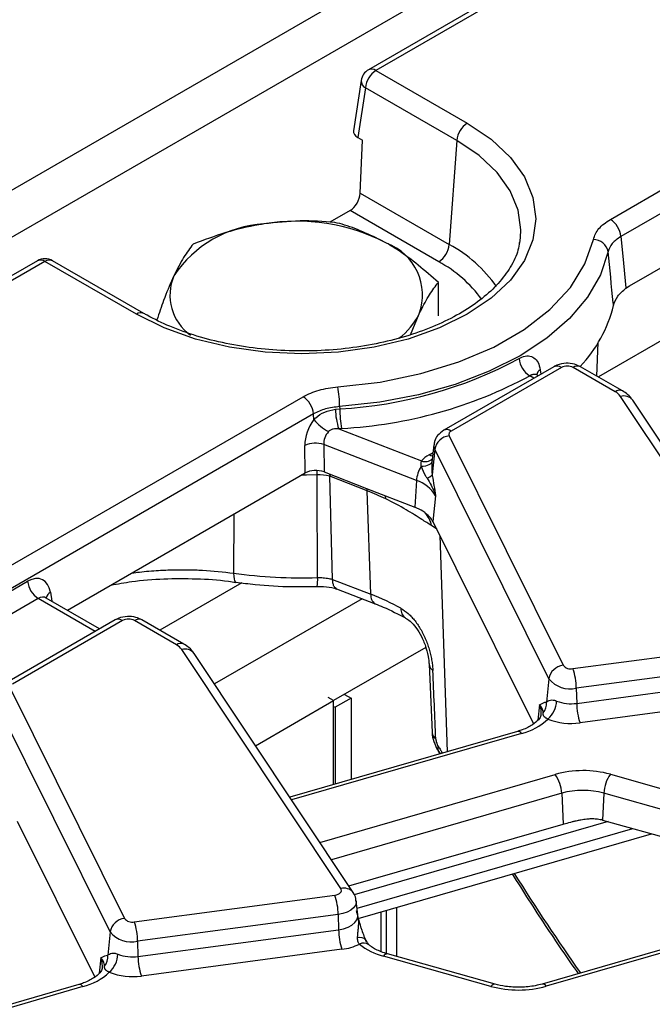
# Model space of a CAD drawing. Units: millimetres. Extents: x 6 to 418, y -29 to 291.
# Drawn here: x 347 to 356, y 245 to 258 of the extents above; entities that cross this region are included whole.
import ezdxf

# ---------------------------------------------------------------- set-up
doc = ezdxf.new("R2010")
doc.units = ezdxf.units.MM

msp = doc.modelspace()

# ---------------------------------------------------------------- linework, layer by layer
at = {"color": 7, "linetype": 'Continuous', "lineweight": 25}
for p, q in [((360.791558, 263.379893), (290.15159, 222.600307)), ((361.177819, 262.972132), (290.537852, 222.192547)), ((361.332655, 262.548905), (351.928933, 257.120252)), ((361.432647, 262.539004), (352.028925, 257.110351)), ((355.164969, 255.117521), (364.726697, 260.637389)), ((364.86758, 260.406984), (355.305853, 254.887116)), ((352.028925, 257.110351), (353.251686, 256.404466)), ((351.831182, 256.977006), (351.729173, 256.303795)), ((351.888042, 256.879946), (351.786903, 256.21248)), ((353.110803, 256.174061), (351.888042, 256.879946)), ((351.786903, 256.21248), (351.849305, 256.176456)), ((351.81892, 255.468145), (351.849305, 256.176456)), ((353.110803, 256.174061), (353.009664, 254.780743)), ((351.81892, 255.468145), (353.009664, 254.780743)), ((351.682545, 255.235137), (351.413299, 255.079705)), ((352.868781, 254.550338), (351.682545, 255.235137)), ((355.421901, 254.228257), (356.951368, 255.1112)), ((353.953327, 254.800302), (353.963811, 254.872727)), ((347.501377, 254.564279), (311.844231, 233.979846)), ((348.82413, 253.848492), (347.601369, 254.554377)), ((348.924122, 253.858394), (347.701361, 254.564279)), ((352.864355, 253.825233), (352.864355, 254.27409)), ((355.373964, 254.19822), (355.421901, 254.228257)), ((352.492499, 253.573354), (352.608351, 253.851079)), ((354.983962, 253.020417), (355.003107, 253.467946)), ((354.409544, 253.145341), (352.935426, 252.294351)), ((355.32945, 252.820971), (354.767563, 253.145341)), ((354.509536, 253.13544), (353.035418, 252.284449)), ((354.201339, 253.025147), (354.187864, 253.032926)), ((355.229458, 252.811069), (354.667571, 253.13544)), ((357.427978, 249.548162), (355.300061, 252.748307)), ((308.495922, 228.176054), (351.053424, 252.743977)), ((357.59452, 249.495595), (355.466603, 252.69574)), ((351.194307, 252.513572), (308.636805, 227.945649)), ((351.487253, 252.575659), (351.545009, 252.581887)), ((351.543725, 252.612036), (351.545009, 252.581887)), ((351.569463, 252.318664), (351.530946, 252.314799)), ((351.530946, 252.314799), (352.637851, 251.883786)), ((353.007016, 252.221052), (354.532642, 249.1496)), ((351.082382, 251.723107), (351.077846, 252.091153)), ((352.570226, 251.622307), (351.330142, 252.105177)), ((351.330142, 252.105177), (351.334678, 251.737131)), ((352.804044, 252.100863), (352.778919, 251.866819)), ((352.815496, 252.040274), (352.781045, 251.700084)), ((354.341121, 248.968822), (352.815496, 252.040274)), ((347.900596, 249.886301), (351.082382, 251.723107)), ((351.334678, 251.737131), (351.903605, 251.515599)), ((352.781045, 251.700084), (352.78331, 251.687735)), ((351.913701, 251.484372), (351.410815, 251.680188)), ((351.449289, 250.299241), (351.410826, 251.679709)), ((352.570226, 251.622307), (352.549804, 251.263979)), ((351.903605, 251.515599), (352.549804, 251.263979)), ((351.959822, 250.100278), (351.913701, 251.484372)), ((352.826151, 251.418957), (352.791046, 251.072296)), ((352.791046, 251.072296), (353.098619, 250.453076)), ((353.098619, 250.453076), (354.135907, 248.364765)), ((345.46892, 249.17742), (347.369278, 250.274473)), ((351.449289, 250.299241), (351.449294, 250.29907)), ((351.449294, 250.29907), (351.959822, 250.100278)), ((351.502838, 250.173602), (352.018623, 249.972763)), ((347.510162, 250.044068), (345.609803, 248.947014)), ((347.618315, 250.049422), (347.611056, 250.054647)), ((348.332352, 249.637053), (347.6174, 250.049786)), ((348.540558, 249.757248), (347.066439, 248.906257)), ((348.64055, 249.747346), (347.166431, 248.896356)), ((349.360472, 249.422975), (348.798584, 249.747346)), ((349.460464, 249.432877), (348.898576, 249.757248)), ((354.665198, 249.104524), (357.348791, 249.462187)), ((351.558992, 246.160068), (349.431074, 249.360214)), ((352.69692, 249.38893), (351.462172, 248.676125)), ((351.725534, 246.107502), (349.597617, 249.307647)), ((357.39361, 249.201041), (354.710017, 248.843379)), ((352.739863, 249.17306), (352.740206, 249.166043)), ((352.740211, 249.165984), (352.780442, 248.249244)), ((354.341121, 248.968822), (354.309457, 248.656145)), ((354.714639, 248.640047), (357.398232, 248.997709)), ((347.13803, 248.832958), (348.663655, 245.761506)), ((354.710017, 248.843379), (354.714639, 248.640047)), ((350.418256, 248.073499), (351.462172, 248.676138)), ((351.462172, 248.676138), (351.391461, 248.716959)), ((351.462172, 247.554488), (351.462172, 248.676138)), ((351.696528, 248.709696), (351.484396, 248.587235)), ((351.608426, 248.760556), (351.696528, 248.709696)), ((351.696528, 248.709696), (351.696528, 247.622175)), ((357.443051, 248.736564), (354.759458, 248.378901)), ((348.472135, 245.580728), (346.946509, 248.65218)), ((351.462172, 248.600065), (351.484396, 248.587235)), ((351.484396, 248.587235), (351.484396, 247.560907)), ((354.289937, 248.65453), (354.309457, 248.656145)), ((354.236483, 248.495854), (354.235882, 248.480693)), ((353.922975, 248.26522), (350.875952, 247.385176)), ((352.780199, 248.253011), (352.780438, 248.249303)), ((352.864409, 248.000716), (352.862898, 248.00302)), ((352.860169, 248.001594), (352.882525, 247.964716)), ((355.165704, 247.690818), (356.603774, 247.285912)), ((354.514531, 247.436721), (354.533304, 247.023458)), ((355.078363, 247.438366), (355.062354, 247.078567)), ((356.516434, 247.033459), (355.078363, 247.438366)), ((347.229633, 247.064982), (348.266921, 244.976672)), ((351.666956, 246.195597), (354.533304, 247.023458)), ((355.062354, 247.078567), (356.500424, 246.673661)), ((351.791865, 245.761796), (355.714872, 246.894842)), ((348.796212, 245.716431), (351.479804, 246.074093)), ((351.785566, 245.807939), (351.765058, 245.99898)), ((352.3107, 245.25105), (352.3107, 245.911646)), ((351.524623, 245.812948), (348.841031, 245.455286)), ((351.524623, 245.812948), (351.529246, 245.609615)), ((351.786139, 245.806195), (351.786107, 245.808866)), ((352.098568, 245.315532), (352.098568, 245.850378)), ((352.169279, 245.291665), (352.169279, 245.870801)), ((357.421971, 245.798757), (354.253053, 244.883507)), ((357.462573, 245.765617), (354.308548, 244.854669)), ((348.472135, 245.580728), (348.44047, 245.268051)), ((348.845653, 245.251953), (351.529246, 245.609615)), ((348.841031, 245.455286), (348.845653, 245.251953)), ((348.420951, 245.266437), (348.44047, 245.268051)), ((351.574065, 245.34847), (348.890472, 244.990808)), ((353.568229, 244.852509), (352.130159, 245.257415)), ((353.622434, 244.881715), (352.184364, 245.286621)), ((348.367497, 245.10776), (348.366896, 245.0926)), ((348.053989, 244.877126), (345.006966, 243.997082))]:
    msp.add_line(p, q, dxfattribs=at)
at = {"color": 8, "linetype": 'Continuous', "lineweight": 25}
for p, q in [((347.601369, 254.554377), (311.902803, 233.946033)), ((357.357723, 254.365776), (355.005601, 253.007925)), ((354.142767, 252.991334), (354.086223, 253.023976)), ((354.226383, 253.105188), (354.235017, 253.044589)), ((352.739122, 251.965573), (352.79285, 251.99659)), ((351.913701, 251.484372), (351.912094, 251.512294)), ((352.159976, 251.377673), (352.156705, 251.417046)), ((350.128233, 251.172288), (350.125501, 250.382098)), ((352.84175, 250.970215), (352.771332, 251.02016)), ((352.883574, 250.886014), (352.97998, 247.992863)), ((350.232748, 250.252615), (349.136615, 249.619831)), ((347.673634, 250.125943), (347.69167, 250.006911)), ((348.27378, 249.60324), (347.510162, 250.044068)), ((351.845088, 250.040335), (349.868978, 248.899551)), ((354.216387, 248.620076), (354.195683, 248.415629)), ((353.978471, 248.236382), (350.900979, 247.347538)), ((351.27851, 246.779775), (354.425385, 247.688658)), ((354.514531, 247.436721), (351.433407, 246.546828)), ((355.135051, 247.058098), (351.738759, 246.077178)), ((351.775836, 245.898573), (355.466957, 246.964646)), ((348.347401, 245.231982), (348.326697, 245.027536)), ((348.109485, 244.848288), (345.031993, 243.959444))]:
    msp.add_line(p, q, dxfattribs=at)
at = {"color": 7, "linetype": 'Continuous', "lineweight": 25, "flags": 128}
for points in [[(353.251686, 256.404466), (353.570742, 256.18881), (353.827431, 255.946997), (354.015433, 255.68498), (354.130118, 255.40921), (354.168663, 255.126479), (354.130118, 254.843748), (354.015433, 254.567978), (353.827431, 254.305961), (353.570742, 254.064147), (353.251686, 253.848492), (352.878119, 253.664305), (352.459241, 253.516122), (352.005364, 253.40759), (351.527666, 253.341384), (351.037908, 253.319133), (350.54815, 253.341384), (350.070451, 253.40759), (349.616575, 253.516122), (349.197696, 253.664305), (348.82413, 253.848492)], [(355.305853, 254.887116), (355.331683, 254.626045), (355.373743, 254.200457), (355.373964, 254.19822)], [(351.519315, 252.875263), (352.086209, 252.940392), (352.630418, 253.052828), (353.140165, 253.210138), (353.60442, 253.408916), (354.013136, 253.644863), (354.357468, 253.912872), (354.629965, 254.207142), (354.824731, 254.521308), (354.937551, 254.848569)], [(355.135288, 254.685402), (355.032534, 254.375434), (354.859737, 254.076021), (354.619926, 253.792413), (354.317308, 253.529583), (353.957187, 253.29214), (353.545879, 253.084247), (353.090595, 252.909549), (352.599318, 252.771109), (352.080664, 252.671355), (351.543725, 252.612036)], [(351.197895, 252.437174), (351.194744, 252.504271), (351.194307, 252.513572)], [(351.479804, 246.074093), (351.502335, 246.078603), (351.522694, 246.08577), (351.539956, 246.095268), (351.553334, 246.106664), (351.562219, 246.119439), (351.566206, 246.133012), (351.565113, 246.146764), (351.558992, 246.160068)]]:
    msp.add_lwpolyline(points, dxfattribs=at)
at = {"color": 8, "linetype": 'Continuous', "lineweight": 25, "flags": 128}
for points in [[(353.963811, 254.872727), (353.969424, 254.977404), (353.933332, 255.242143), (353.825945, 255.500362), (353.649908, 255.745705), (353.409554, 255.97213), (353.110803, 256.174061)], [(352.787579, 251.947485), (352.765197, 251.95332), (352.739122, 251.965573)], [(352.780063, 251.877475), (352.77767, 251.869989), (352.769002, 251.855258), (352.755554, 251.842002), (352.737673, 251.830563), (352.715819, 251.821235), (352.690554, 251.814259), (352.662528, 251.809813), (352.632463, 251.808013)], [(351.24198, 251.696369), (351.102084, 251.69365), (351.030846, 251.693356)], [(351.24198, 251.696369), (351.242429, 251.748883), (351.242557, 251.756287)], [(350.125501, 250.382098), (350.127245, 250.339757), (350.131486, 250.305472), (350.138067, 250.280503), (350.146746, 250.265767), (350.153297, 250.261963)], [(354.239959, 248.497336), (354.237474, 248.557663), (354.216387, 248.620076)], [(351.765028, 245.999248), (351.765073, 245.976915), (351.753977, 245.939144), (351.729251, 245.903592), (351.692022, 245.871877), (351.643983, 245.845445), (351.587324, 245.8255), (351.524623, 245.812948)], [(351.529246, 245.609615), (351.596089, 245.622996), (351.656492, 245.64426), (351.707704, 245.672438), (351.747394, 245.706248), (351.773753, 245.744149), (351.785582, 245.784416), (351.785511, 245.808442)], [(348.370973, 245.109242), (348.368487, 245.169569), (348.347401, 245.231982)]]:
    msp.add_lwpolyline(points, dxfattribs=at)
at = {"color": 7, "linetype": 'Continuous', "lineweight": 25}
for centre, radius, start, end in [((352.028925, 256.947043), 0.2, 119.9973117, 171.3837105), ((352.197269, 256.849141), 0.310758, 122.8008629, 174.3110006), ((353.42003, 256.143256), 0.310758, 122.8008629, 174.3110006), ((350.6225, 253.501802), 1.556444, 93.3840322, 146.404089), ((350.970407, 252.486127), 2.60677, 62.5569621, 99.712661), ((354.996625, 254.856311), 0.310758, 5.6889994, 57.1991371), ((351.906215, 254.102608), 0.74583, 340.2908218, 69.1411323), ((352.700437, 254.811548), 0.310758, 302.8008629, 354.3110006), ((354.935223, 254.644348), 0.204234, 11.5962254, 89.3471144), ((347.601369, 254.391069), 0.2, 60.0026883, 119.9973117), ((349.933129, 254.103094), 0.660394, 156.8206835, 234.42897), ((353.421914, 254.409128), 1.840069, 316.7787188, 345.9884854), ((351.782059, 254.264643), 0.924009, 306.8960174, 333.411785), ((351.238448, 258.295907), 5.722238, 273.0710091, 298.2396346), ((354.256429, 253.285406), 0.311955, 185.6394248, 236.9335175), ((354.588553, 252.982937), 0.171758, 62.6096722, 117.3903278), ((351.248119, 258.308237), 5.998187, 273.0710091, 298.2396346), ((349.966285, 252.598496), 1.577498, 0.4917942, 10.1046495), ((355.129597, 252.62764), 0.20885, 35.2937443, 61.4355774), ((350.88508, 252.482767), 0.310758, 5.6889994, 57.1991371), ((352.37839, 252.590831), 0.891266, 180.9754308, 198.0416211), ((353.11965, 252.59543), 1.574699, 180.4927424, 190.122762), ((351.728886, 252.886384), 0.695516, 220.2306801, 241.2787505), ((353.035873, 251.998641), 0.224275, 97.3924094, 169.302016), ((353.052555, 252.238712), 0.048843, 110.5403633, 201.1960861), ((351.223271, 251.751377), 0.369589, 73.192156, 113.1710375), ((352.925952, 251.63064), 0.383517, 119.1534482, 138.6951611), ((351.264309, 251.058759), 0.638002, 76.7235319, 92.0056899), ((352.975475, 251.589776), 0.406552, 147.5339938, 175.4105333), ((352.660954, 251.806738), 0.160614, 288.6401496, 318.3913727), ((351.476647, 251.681543), 0.065847, 181.1789041, 181.5962811), ((352.428118, 251.180735), 0.463875, 30.9003488, 72.1605653), ((352.378995, 250.785113), 0.508417, 42.9839181, 70.3688502), ((352.537037, 250.944145), 0.284505, 26.7715817, 41.2543523), ((351.037003, 257.038718), 6.718737, 262.2028909, 271.8028544), ((347.678506, 250.305278), 0.310758, 185.6889994, 237.1991371), ((348.719567, 249.594843), 0.171758, 62.6096722, 117.3903278), ((349.260611, 249.239547), 0.20885, 35.2937443, 61.4355774), ((354.561498, 248.927189), 0.224275, 97.3924094, 169.302016), ((354.635077, 249.233391), 0.13234, 219.2828573, 283.1560997), ((353.84014, 248.828505), 0.870004, 0.979598, 18.4974097), ((354.626191, 249.202007), 0.368294, 219.2828573, 283.1560997), ((354.082665, 248.696503), 0.364802, 312.753605, 356.0089008), ((354.640009, 249.168107), 0.533308, 248.7343563, 278.0442658), ((354.104507, 248.638789), 0.205683, 321.6167966, 4.8405278), ((355.584516, 248.654921), 0.870004, 180.979598, 198.4974097), ((353.777397, 249.02243), 0.811359, 284.3487381, 312.9582243), ((354.639978, 249.224305), 0.853804, 248.7343563, 278.0442658), ((354.799452, 246.350299), 1.389652, 74.7188014, 105.6155104), ((354.056341, 247.416335), 0.458643, 2.5475488, 36.4242593), ((355.544964, 247.418271), 0.467034, 144.2979511, 177.5340485), ((354.799423, 246.417416), 1.058369, 74.7188014, 105.6155104), ((354.829641, 246.251888), 0.858809, 74.2779122, 75.5410367), ((350.654746, 245.798074), 0.870004, 0.979598, 18.4974097), ((348.692512, 245.539095), 0.224275, 97.3924094, 169.302016), ((348.76609, 245.845297), 0.13234, 219.2828573, 283.1560997), ((347.971153, 245.440412), 0.870004, 0.979598, 18.4974097), ((348.757205, 245.813913), 0.368294, 219.2828573, 283.1560997), ((352.399123, 245.624489), 0.870004, 180.979598, 198.4974097), ((351.486617, 246.067589), 0.724416, 276.9333179, 296.284857), ((352.347211, 246.097952), 0.86811, 231.5517448, 255.5207951), ((348.235521, 245.250695), 0.205683, 321.6167966, 4.8405278), ((348.213679, 245.30841), 0.364802, 312.753605, 356.0089008), ((348.771023, 245.780013), 0.533308, 248.7343563, 278.0442658), ((349.71553, 245.266827), 0.870004, 180.979598, 198.4974097), ((347.908411, 245.634337), 0.811359, 284.3487381, 312.9582243), ((348.770992, 245.836211), 0.853804, 248.7343563, 278.0442658), ((353.934481, 246.193028), 1.389652, 254.7188014, 285.6155104)]:
    msp.add_arc(centre, radius, start, end, dxfattribs=at)
at = {"color": 8, "linetype": 'Continuous', "lineweight": 25}
for centre, radius, start, end in [((351.970466, 257.029835), 0.0995, 54.0181846, 114.671357), ((351.934299, 256.972229), 0.103227, 177.3475595, 243.3774803), ((352.144133, 253.171291), 1.827424, 34.9523855, 61.7295311), ((347.54291, 254.473861), 0.0995, 54.0181846, 114.671357), ((347.659828, 254.473861), 0.0995, 65.328643, 125.9818154), ((352.058031, 253.046341), 1.708602, 35.7608006, 61.6725079), ((348.882634, 253.767847), 0.099631, 65.5830629, 125.9591784), ((354.451077, 253.054924), 0.0995, 54.0181846, 114.671357), ((354.72603, 253.054924), 0.0995, 65.328643, 125.9818154), ((354.288418, 253.015106), 0.109376, 124.5531628, 169.1608359), ((355.287612, 252.733613), 0.096857, 64.3918259, 126.8993734), ((355.344976, 252.600505), 0.154476, 38.0614622, 106.9033593), ((352.976965, 252.203952), 0.099481, 54.0148601, 114.7088025), ((352.91186, 252.089865), 0.108376, 174.232587, 207.2312449), ((352.688218, 252.020187), 0.145403, 249.7329832, 310.9957747), ((352.461758, 250.971811), 0.313327, 8.8766852, 44.51071), ((350.832461, 250.287654), 0.417442, 348.5563383, 4.8994556), ((347.735283, 250.020297), 0.122318, 120.2657846, 163.8516383), ((352.088157, 250.082034), 0.129625, 171.909425, 237.2902922), ((352.506563, 249.902221), 0.144186, 176.1118663, 236.0112152), ((348.582091, 249.66683), 0.0995, 54.0181846, 114.671357), ((348.857044, 249.66683), 0.0995, 65.328643, 125.9818154), ((349.418626, 249.34552), 0.096857, 64.3918259, 126.8993734), ((349.47599, 249.212411), 0.154476, 38.0614622, 106.9033593), ((352.867547, 249.180647), 0.128176, 186.5423844, 233.1953095), ((352.907242, 248.263626), 0.127611, 186.4447039, 232.8006659), ((353.927893, 248.206868), 0.058559, 30.2652, 94.8179491), ((352.92369, 248.034322), 0.068377, 154.2437179, 207.2440117), ((351.603908, 246.012384), 0.154364, 37.8396034, 106.9164381), ((351.817526, 245.399546), 0.106816, 42.7197608, 108.5324671), ((351.863466, 245.306539), 0.124828, 55.3391569, 116.6816831), ((352.180274, 245.229308), 0.057459, 85.9187634, 150.7141639), ((348.058907, 244.818774), 0.058559, 30.2652, 94.8179491), ((353.618345, 244.824402), 0.057459, 85.9187634, 150.7141639), ((354.257971, 244.825155), 0.058559, 30.2652, 94.8179491)]:
    msp.add_arc(centre, radius, start, end, dxfattribs=at)
at = {"color": 7, "linetype": 'Continuous', "lineweight": 25}
for centre, major_axis, ratio, start_param, end_param in [((351.929943, 256.29381), (0.201525, 0), 0.572919093, 3.054997274, 3.923192719), ((351.677606, 255.401296), (0.094545, 0.176314), 0.597163425, 3.908191395, 5.391721259), ((351.367462, 252.227388), (0.17749, 0.359477), 0.636748143, 1.284971618, 2.24531632), ((351.508345, 252.160291), (0.125244, 0.159896), 0.797692561, 1.46557312, 2.425917822), ((351.223455, 251.640641), (0.200012, -0.000214), 0.580917501, 0.981749172, 2.354293663), ((350.234717, 250.036806), (3.000775, 0.014387), 0.579868931, 0.871453615, 0.974216247), ((347.394024, 249.933571), (0.170943, 0.362561), 0.62526097, 5.533019932, 7.016549796), ((350.280185, 248.672321), (3.001284, -0.00779), 0.575274662, 0.805430277, 0.978339443), ((349.205738, 280.916531), (-7.77556, 171.329244), 0.012687665, 4.519450052, 4.524894326)]:
    msp.add_ellipse(centre, major_axis=major_axis, ratio=ratio, start_param=start_param, end_param=end_param, dxfattribs=at)
at = {"color": 8, "linetype": 'Continuous', "lineweight": 25}
for centre, major_axis, ratio, start_param, end_param in [((347.534907, 249.866475), (0.067563, 0.19021), 0.665993706, 6.161057716, 6.946374615), ((356.249913, 257.709473), (-6.475629, 18.035575), 0.369400012, 2.112250969, 2.209920424)]:
    msp.add_ellipse(centre, major_axis=major_axis, ratio=ratio, start_param=start_param, end_param=end_param, dxfattribs=at)
at = {"color": 7, "linetype": 'Continuous', "lineweight": 25}
for points, knots in [([(350.530626, 255.055532), (350.508143, 255.051935), (350.337871, 255.024695), (350.016832, 254.948371), (349.727858, 254.840481), (349.582047, 254.786042)], [0, 0, 0, 0, 0.070088025, 0.530783399, 1, 1, 1, 1]), ([(351.479205, 255.077058), (351.325152, 255.08808), (351.014221, 255.110325), (350.692798, 255.073907), (350.530626, 255.055532)], [0, 0, 0, 0, 0.495457963, 1, 1, 1, 1]), ([(352.17178, 254.799556), (351.982519, 254.892947), (351.748068, 255.008637), (351.522654, 255.066001), (351.479205, 255.077058)], [0, 0, 0, 0, 0.80725001, 1, 1, 1, 1]), ([(354.937551, 254.848569), (354.955978, 254.898883), (354.992833, 254.99951), (355.107591, 255.078185), (355.164969, 255.117521)], [0, 0, 0, 0, 0.5000064571, 1, 1, 1, 1]), ([(355.305853, 254.887116), (355.262778, 254.858031), (355.176627, 254.799861), (355.149068, 254.723555), (355.135288, 254.685402)], [0, 0, 0, 0, 0.499993546, 1, 1, 1, 1]), ([(353.946932, 254.810024), (353.942423, 254.775617), (353.927944, 254.665108), (353.836968, 254.480105), (353.677151, 254.261166), (353.458492, 254.057377), (353.190058, 253.872616), (352.875589, 253.710523), (352.521425, 253.574819), (352.134787, 253.468876), (351.723873, 253.395404), (351.297619, 253.356333), (350.865431, 253.352721), (350.436933, 253.384698), (350.021734, 253.451461), (349.62903, 253.551211), (349.274205, 253.679101), (349.047464, 253.788154), (348.938894, 253.849981), (348.924122, 253.858394)], [0, 0, 0, 0, 0.030825448, 0.099005, 0.164914315, 0.229235853, 0.292895788, 0.356410804, 0.419947114, 0.483604372, 0.547391196, 0.611277845, 0.675220124, 0.739168865, 0.803057983, 0.866834374, 0.930449216, 0.990536584, 1, 1, 1, 1]), ([(349.582047, 254.786042), (349.540471, 254.731861), (349.456557, 254.622505), (349.36981, 254.450045), (349.326043, 254.363032)], [0, 0, 0, 0, 0.495457963, 1, 1, 1, 1]), ([(352.864355, 254.27409), (352.685566, 254.429201), (352.457068, 254.627438), (352.222754, 254.768802), (352.17178, 254.799556)], [0, 0, 0, 0, 0.782454461, 1, 1, 1, 1]), ([(355.207236, 253.963616), (355.206012, 253.975912), (355.182054, 254.21653), (355.158058, 254.457113), (355.135288, 254.685402)], [0, 0, 0, 0, 0.051100263, 1, 1, 1, 1]), ([(349.326043, 254.363032), (349.319976, 254.349915), (349.274025, 254.250577), (349.19673, 254.062612), (349.127831, 253.859942), (349.097594, 253.770998)], [0, 0, 0, 0, 0.0786544, 0.595657387, 1, 1, 1, 1]), ([(352.608351, 253.851079), (352.614419, 253.863897), (352.660372, 253.960961), (352.747015, 254.119009), (352.825003, 254.222081), (352.864355, 254.27409)], [0, 0, 0, 0, 0.0700880251, 0.5307833989, 1, 1, 1, 1]), ([(355.207236, 253.963616), (355.221581, 254.006368), (355.249314, 254.089025), (355.333379, 254.162668), (355.373964, 254.19822)], [0, 0, 0, 0, 0.517228545, 1, 1, 1, 1]), ([(353.945984, 253.254751), (353.958321, 253.261189), (354.001113, 253.28352), (354.072665, 253.296257), (354.14717, 253.271009), (354.20303, 253.207301), (354.21857, 253.139352), (354.226383, 253.105188)], [0, 0, 0, 0, 0.090295945, 0.313204301, 0.538760668, 0.768093614, 1, 1, 1, 1]), ([(354.767563, 253.145341), (354.740474, 253.158056), (354.680076, 253.186407), (354.568083, 253.195937), (354.472938, 253.178181), (354.423146, 253.152387), (354.409544, 253.145341)], [0, 0, 0, 0, 0.242970631, 0.541745262, 0.874821079, 1, 1, 1, 1]), ([(354.188294, 253.034287), (354.185508, 253.035513), (354.175643, 253.039857), (354.174981, 253.042297), (354.174505, 253.044049)], [0, 0, 0, 0, 0.282449157, 1, 1, 1, 1]), ([(351.053424, 252.743977), (351.121567, 252.777102), (351.25785, 252.84335), (351.432161, 252.864625), (351.519315, 252.875263)], [0, 0, 0, 0, 0.500006457, 1, 1, 1, 1]), ([(355.466603, 252.69574), (355.444836, 252.72344), (355.406406, 252.772345), (355.352725, 252.806264), (355.32945, 252.820971)], [0, 0, 0, 0, 0.566410833, 1, 1, 1, 1]), ([(351.543725, 252.612036), (351.47834, 252.604488), (351.347566, 252.589391), (351.245394, 252.538845), (351.194307, 252.513572)], [0, 0, 0, 0, 0.499993543, 1, 1, 1, 1]), ([(351.197895, 252.437174), (351.206528, 252.445829), (351.248084, 252.487492), (351.340822, 252.545645), (351.438047, 252.565573), (351.487253, 252.575659)], [0, 0, 0, 0, 0.114652152, 0.551919603, 1, 1, 1, 1]), ([(351.530946, 252.314799), (351.506519, 252.315192), (351.468414, 252.315805), (351.426331, 252.300928), (351.405841, 252.287497), (351.398063, 252.279806), (351.394657, 252.276439)], [0, 0, 0, 0, 0.495455245, 0.772875574, 0.900563227, 1, 1, 1, 1]), ([(352.935426, 252.294351), (352.906638, 252.273235), (352.853905, 252.234555), (352.811902, 252.160989), (352.809075, 252.115882), (352.808122, 252.100664)], [0, 0, 0, 0, 0.443398047, 0.812217852, 1, 1, 1, 1]), ([(352.637851, 251.883786), (352.634881, 251.876976), (352.625677, 251.855866), (352.629722, 251.827338), (352.632463, 251.808013)], [0, 0, 0, 0, 0.322605416, 1, 1, 1, 1]), ([(351.248378, 250.323307), (351.248192, 250.351819), (351.246628, 250.592513), (351.243997, 251.050183), (351.242657, 251.479381), (351.24198, 251.696369)], [0, 0, 0, 0, 0.062299391, 0.52592921, 1, 1, 1, 1]), ([(351.409455, 251.708014), (351.409493, 251.707559), (351.409708, 251.704994), (351.410158, 251.698049), (351.410594, 251.689249), (351.41076, 251.682455), (351.410815, 251.680188)], [0, 0, 0, 0, 0.051113273, 0.288068081, 0.762497446, 1, 1, 1, 1]), ([(352.632463, 251.808013), (352.650429, 251.766444), (352.673318, 251.713485), (352.705392, 251.66498), (352.71229, 251.654549)], [0, 0, 0, 0, 0.784937255, 1, 1, 1, 1]), ([(352.71229, 251.654549), (352.749498, 251.591749), (352.794617, 251.515595), (352.821512, 251.434352), (352.82597, 251.419559), (352.826151, 251.418957)], [0, 0, 0, 0, 0.818546267, 0.992605737, 1, 1, 1, 1]), ([(352.78331, 251.687735), (352.798042, 251.59927), (352.812874, 251.510209), (352.826063, 251.419564), (352.826151, 251.418957)], [0, 0, 0, 0, 0.993297304, 1, 1, 1, 1]), ([(352.771332, 251.02016), (352.729744, 251.046108), (352.628726, 251.109136), (352.428645, 251.239094), (352.25344, 251.329464), (352.159976, 251.377673)], [0, 0, 0, 0, 0.246123561, 0.59784172, 1, 1, 1, 1]), ([(348.482437, 250.222191), (348.574714, 250.239154), (348.804988, 250.281487), (349.191029, 250.311497), (349.626046, 250.311584), (349.950167, 250.292655), (350.121137, 250.264279), (350.152859, 250.259014)], [0, 0, 0, 0, 0.171766885, 0.428636109, 0.684482337, 0.941459533, 1, 1, 1, 1]), ([(350.154183, 250.261803), (350.240138, 250.251079), (350.488394, 250.220105), (350.853252, 250.198823), (351.130327, 250.20311), (351.241599, 250.204832)], [0, 0, 0, 0, 0.240647549, 0.695047292, 1, 1, 1, 1]), ([(351.248378, 250.323307), (351.260896, 250.323447), (351.286046, 250.323729), (351.324092, 250.321619), (351.362226, 250.317577), (351.395926, 250.311998), (351.424998, 250.30579), (351.44118, 250.301427), (351.449289, 250.299241)], [0, 0, 0, 0, 0.180911549, 0.363447738, 0.551187515, 0.740745522, 0.870078336, 1, 1, 1, 1]), ([(351.502922, 250.173821), (351.50182, 250.17418), (351.497322, 250.175644), (351.491724, 250.179325), (351.483088, 250.186254), (351.475353, 250.19517), (351.46651, 250.210071), (351.459274, 250.227957), (351.454057, 250.249078), (351.451035, 250.269619), (351.449707, 250.285535), (351.449397, 250.295672), (351.449294, 250.29907)], [0, 0, 0, 0, 0.033416954, 0.1364665217, 0.1882395092, 0.3383886573, 0.4398584171, 0.5940730909, 0.7442237178, 0.8456992423, 0.9482782928, 1, 1, 1, 1]), ([(351.206159, 250.203033), (351.233189, 250.204139), (351.312126, 250.207371), (351.420858, 250.197195), (351.483017, 250.176759), (351.503374, 250.170066)], [0, 0, 0, 0, 0.259372615, 0.757446127, 1, 1, 1, 1]), ([(352.018623, 249.972763), (352.054809, 249.958338), (352.199241, 249.900766), (352.328232, 249.833591), (352.424905, 249.783247)], [0, 0, 0, 0, 0.25054004, 1, 1, 1, 1]), ([(352.362709, 249.911998), (352.3962, 249.890376), (352.446971, 249.857597), (352.501295, 249.803308), (352.531254, 249.769586), (352.560194, 249.734002), (352.594731, 249.685893), (352.62638, 249.63407), (352.649846, 249.590845), (352.672205, 249.546272), (352.697812, 249.488573), (352.719911, 249.429552), (352.735453, 249.382013), (352.749648, 249.334121), (352.764736, 249.274052), (352.775922, 249.21582), (352.784122, 249.160384), (352.788635, 249.118306), (352.790226, 249.088123), (352.790759, 249.078019)], [0, 0, 0, 0, 0.135362424, 0.205205926, 0.23944105, 0.273675769, 0.343688354, 0.414793875, 0.450457784, 0.486121244, 0.558884615, 0.632660454, 0.669559869, 0.706459006, 0.781619083, 0.857755267, 0.893107402, 0.964218371, 1, 1, 1, 1]), ([(348.898576, 249.757248), (348.871488, 249.769963), (348.81109, 249.798313), (348.699097, 249.807844), (348.603952, 249.790087), (348.554159, 249.764293), (348.540558, 249.757248)], [0, 0, 0, 0, 0.242970631, 0.541745262, 0.874821079, 1, 1, 1, 1]), ([(352.425486, 249.781593), (352.445337, 249.769334), (352.488761, 249.742516), (352.568404, 249.654361), (352.644399, 249.529803), (352.704057, 249.381291), (352.734987, 249.25), (352.737256, 249.192629), (352.738022, 249.173261)], [0, 0, 0, 0, 0.138983317, 0.304035706, 0.482023207, 0.680378353, 0.892098486, 1, 1, 1, 1]), ([(349.597617, 249.307647), (349.575849, 249.335347), (349.537419, 249.384251), (349.483739, 249.41817), (349.460464, 249.432877)], [0, 0, 0, 0, 0.566410833, 1, 1, 1, 1]), ([(354.309457, 248.656145), (354.324255, 248.668021), (354.345297, 248.68491), (354.391716, 248.686122), (354.420464, 248.680706), (354.436255, 248.674906), (354.446582, 248.671113)], [0, 0, 0, 0, 0.550172696, 0.782335764, 0.857656415, 1, 1, 1, 1]), ([(354.216387, 248.620076), (354.216548, 248.620182), (354.24052, 248.636013), (354.265311, 248.645303), (354.289937, 248.65453)], [0, 0, 0, 0, 0.006702696, 1, 1, 1, 1]), ([(354.265737, 248.511077), (354.265518, 248.517449), (354.264638, 248.543085), (354.255413, 248.570311), (354.239944, 248.593657), (354.230983, 248.605313), (354.22279, 248.614067), (354.216608, 248.619869), (354.216387, 248.620076)], [0, 0, 0, 0, 0.1636331368, 0.6583404019, 0.7418504133, 0.8250778945, 0.9937557069, 1, 1, 1, 1]), ([(354.235882, 248.480693), (354.235866, 248.479622), (354.23565, 248.465665), (354.209606, 248.423468), (354.128165, 248.350347), (354.020924, 248.295831), (353.944301, 248.271885), (353.922975, 248.26522)], [0, 0, 0, 0, 0.023832737, 0.310550201, 0.588276986, 0.885406817, 1, 1, 1, 1]), ([(354.33031, 248.428637), (354.32835, 248.429648), (354.32243, 248.432704), (354.315248, 248.436641), (354.306966, 248.441475), (354.299458, 248.446226), (354.291797, 248.451744), (354.285445, 248.457094), (354.281434, 248.461155), (354.277228, 248.466025), (354.274209, 248.470381), (354.271605, 248.475354), (354.269491, 248.480353), (354.267304, 248.487937), (354.265933, 248.498294), (354.265802, 248.506814), (354.265737, 248.511077)], [0, 0, 0, 0, 0.029573741, 0.089324467, 0.11952374, 0.181693085, 0.244640169, 0.309496352, 0.374804175, 0.397180891, 0.49620367, 0.545902256, 0.595194839, 0.695988644, 0.847882568, 1, 1, 1, 1]), ([(352.781696, 248.253065), (352.781361, 248.249459), (352.777564, 248.208566), (352.803405, 248.120537), (352.842629, 248.029891), (352.8768, 247.982843), (352.883275, 247.973928)], [0, 0, 0, 0, 0.036550093, 0.414458258, 0.8890389, 1, 1, 1, 1]), ([(352.83009, 248.16198), (352.830305, 248.158663), (352.831109, 248.146269), (352.835982, 248.122365), (352.8468, 248.091132), (352.857059, 248.072969), (352.862106, 248.064035)], [0, 0, 0, 0, 0.11022019, 0.411953645, 0.710740858, 1, 1, 1, 1]), ([(354.533304, 247.023458), (354.543326, 247.026329), (354.583889, 247.037949), (354.632238, 247.051001), (354.676007, 247.061798), (354.698484, 247.067161), (354.730563, 247.074382), (354.782826, 247.084794), (354.84476, 247.093988), (354.902449, 247.097829), (354.956637, 247.097396), (355.0011, 247.09341), (355.033258, 247.085991), (355.044074, 247.083496)], [0, 0, 0, 0, 0.062679013, 0.253675584, 0.286202033, 0.318575579, 0.384415827, 0.471660065, 0.618839681, 0.738487742, 0.803115146, 0.933778145, 1, 1, 1, 1]), ([(353.851603, 246.356691), (353.998413, 246.124523), (354.290403, 245.662769), (354.587439, 245.235286), (354.735127, 245.02274)], [0, 0, 0, 0, 0.502795208, 1, 1, 1, 1]), ([(351.76139, 245.999213), (351.761361, 246.009069), (351.761247, 246.048015), (351.740804, 246.082067), (351.725534, 246.107502)], [0, 0, 0, 0, 0.253088049, 1, 1, 1, 1]), ([(351.76418, 245.864689), (351.764329, 245.864117), (351.770141, 245.841793), (351.781773, 245.79774), (351.801285, 245.726757), (351.816195, 245.677863), (351.824498, 245.650633)], [0, 0, 0, 0, 0.00801629, 0.313197349, 0.617522921, 1, 1, 1, 1]), ([(351.824498, 245.650633), (351.829304, 245.635525), (351.851774, 245.564891), (351.87789, 245.499515), (351.898419, 245.448124)], [0, 0, 0, 0, 0.213896356, 1, 1, 1, 1]), ([(351.807414, 245.418075), (351.803694, 245.42286), (351.789923, 245.440572), (351.783239, 245.471194), (351.783514, 245.49542), (351.783576, 245.500823)], [0, 0, 0, 0, 0.223366599, 0.826795279, 1, 1, 1, 1]), ([(351.934246, 245.409891), (351.933487, 245.41041), (351.931386, 245.411845), (351.914212, 245.433016), (351.902152, 245.459301), (351.896254, 245.472156)], [0, 0, 0, 0, 0.2241563991, 0.6205694554, 1, 1, 1, 1]), ([(352.184364, 245.286621), (352.155552, 245.295642), (352.071594, 245.32193), (351.988197, 245.366688), (351.946643, 245.399531), (351.936167, 245.407811)], [0, 0, 0, 0, 0.2809637461, 0.8187310133, 1, 1, 1, 1]), ([(348.347401, 245.231982), (348.347562, 245.232088), (348.371533, 245.247919), (348.396325, 245.257209), (348.420951, 245.266437)], [0, 0, 0, 0, 0.006702696, 1, 1, 1, 1]), ([(348.44047, 245.268051), (348.455268, 245.279928), (348.47631, 245.296816), (348.522729, 245.298029), (348.551477, 245.292612), (348.567269, 245.286812), (348.577596, 245.283019)], [0, 0, 0, 0, 0.550172696, 0.782335764, 0.857656415, 1, 1, 1, 1]), ([(348.396751, 245.122983), (348.396532, 245.129355), (348.395651, 245.154991), (348.386427, 245.182217), (348.370957, 245.205563), (348.361996, 245.217219), (348.353803, 245.225974), (348.347622, 245.231775), (348.347401, 245.231982)], [0, 0, 0, 0, 0.163633137, 0.658340402, 0.741850413, 0.825077895, 0.993755707, 1, 1, 1, 1]), ([(348.461324, 245.040543), (348.459364, 245.041555), (348.453443, 245.04461), (348.446262, 245.048547), (348.43798, 245.053381), (348.430472, 245.058132), (348.422811, 245.06365), (348.416459, 245.069), (348.412447, 245.073061), (348.408242, 245.077931), (348.405222, 245.082287), (348.402619, 245.087261), (348.400505, 245.092259), (348.398318, 245.099843), (348.396946, 245.1102), (348.396816, 245.11872), (348.396751, 245.122983)], [0, 0, 0, 0, 0.029573741, 0.089324467, 0.11952374, 0.181693085, 0.244640169, 0.309496352, 0.374804175, 0.397180891, 0.49620367, 0.545902256, 0.595194839, 0.695988644, 0.847882568, 1, 1, 1, 1]), ([(348.366896, 245.0926), (348.366879, 245.091529), (348.366664, 245.077572), (348.34062, 245.035374), (348.259178, 244.962253), (348.151937, 244.907737), (348.075315, 244.883791), (348.053989, 244.877126)], [0, 0, 0, 0, 0.023832737, 0.310550201, 0.588276986, 0.885406817, 1, 1, 1, 1]), ([(354.253053, 244.883507), (354.222582, 244.875628), (354.132517, 244.852339), (353.964297, 244.835703), (353.776396, 244.845054), (353.668778, 244.87068), (353.622434, 244.881715)], [0, 0, 0, 0, 0.155757942, 0.460398545, 0.767624863, 1, 1, 1, 1])]:
    msp.add_open_spline(points, degree=3, knots=knots, dxfattribs=at)
at = {"color": 8, "linetype": 'Continuous', "lineweight": 25}
for points, knots in [([(354.187793, 253.0328), (354.185764, 253.033956), (354.177815, 253.038486), (354.165559, 253.041852), (354.151531, 253.043116), (354.136921, 253.042569), (354.121574, 253.039422), (354.108089, 253.034563), (354.099213, 253.030738), (354.092729, 253.027588), (354.087852, 253.02488), (354.086223, 253.023976)], [0, 0, 0, 0, 0.073398558, 0.287635754, 0.396803452, 0.502246307, 0.7167105, 0.825987325, 0.869366885, 0.956366525, 1, 1, 1, 1]), ([(352.779013, 251.866808), (352.778811, 251.865217), (352.778103, 251.859653), (352.777362, 251.849911), (352.776243, 251.833486), (352.775336, 251.808234), (352.775497, 251.773971), (352.777089, 251.742238), (352.779098, 251.717588), (352.780396, 251.70592), (352.781045, 251.700084)], [0, 0, 0, 0, 0.029808728, 0.104232501, 0.178021908, 0.329481358, 0.559743026, 0.790887796, 0.895417647, 1, 1, 1, 1]), ([(348.764558, 250.385055), (348.798348, 250.389386), (348.873687, 250.399043), (348.992628, 250.410438), (349.142545, 250.421416), (349.316446, 250.428591), (349.513334, 250.429156), (349.785133, 250.420603), (349.987728, 250.397684), (350.125501, 250.382098)], [0, 0, 0, 0, 0.0756404635, 0.1686469683, 0.2633629665, 0.405852571, 0.5493407943, 0.6935319723, 1, 1, 1, 1]), ([(352.862106, 248.064035), (352.872849, 248.046796), (352.891392, 248.017042), (352.909151, 247.987141), (352.916621, 247.974564)], [0, 0, 0, 0, 0.5793801498, 1, 1, 1, 1]), ([(351.783576, 245.500823), (351.783998, 245.510008), (351.784844, 245.528395), (351.787335, 245.556804), (351.790293, 245.58544), (351.79338, 245.614052), (351.796122, 245.642491), (351.798117, 245.670722), (351.798994, 245.698849), (351.798483, 245.723114), (351.796638, 245.74915), (351.793626, 245.771337), (351.789469, 245.792136), (351.78687, 245.801844), (351.785728, 245.806111)], [0, 0, 0, 0, 0.092099667, 0.184383786, 0.276864193, 0.369351121, 0.460566605, 0.551823091, 0.643328838, 0.735004568, 0.790199693, 0.900907349, 0.956455016, 1, 1, 1, 1])]:
    msp.add_open_spline(points, degree=3, knots=knots, dxfattribs=at)

doc.saveas('drawing.dxf')
